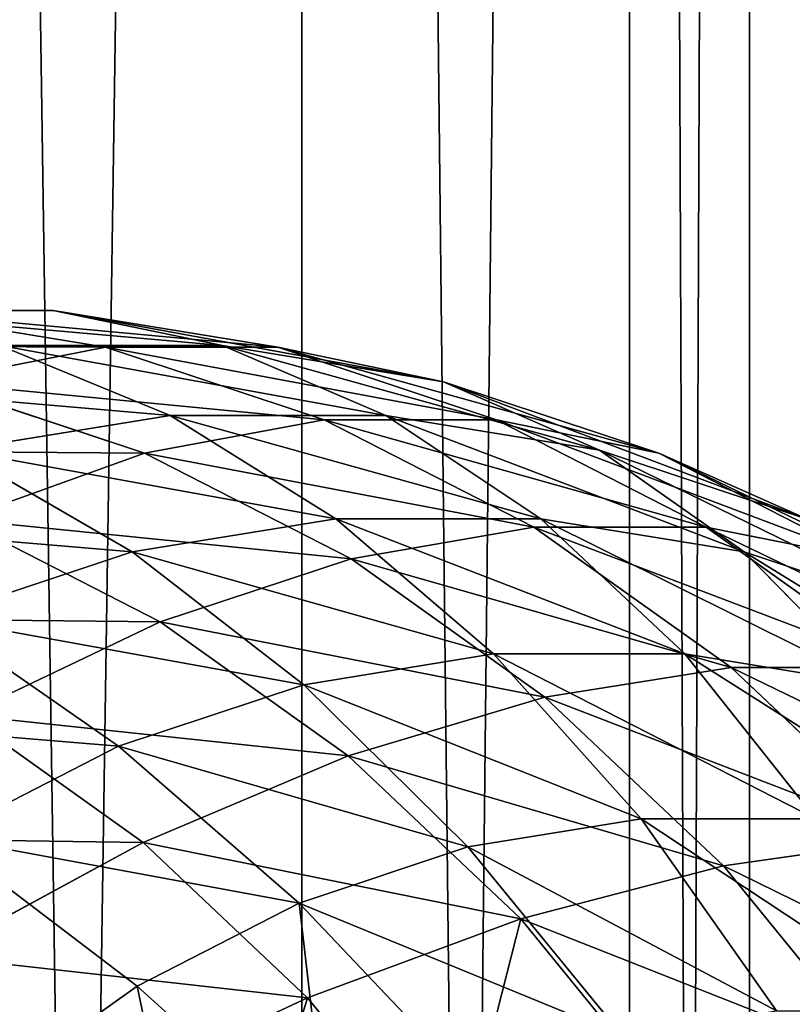
# Model space of a CAD drawing. Units: millimetres. Extents: x -734 to 2408, y -761 to 16.
# Drawn here: x -564 to -558, y -361 to -352 of the extents above; entities that cross this region are included whole.
import ezdxf

# ---------------------------------------------------------------- set-up
doc = ezdxf.new("R2010")
doc.units = ezdxf.units.MM
doc.layers.get('0').update_dxf_attribs({"true_color": 0xffffff})

# ---------------------------------------------------------------- blocks, each defined once
blk = doc.blocks.new('Grupa_15')
at = {"color": 8, "true_color": 0x808080}
for p, q in [((21.763, 39.8799, 20.195), (19.742, 39.8799, 21.762)), ((22.229, 39.5529, 16.656), (20.224, 39.8799, 18.21)), ((20.224, 39.8799, 18.21), (21.763, 39.8799, 20.195)), ((21.763, 39.8799, 20.195), (23.275, 39.5659, 22.176)), ((23.768, 39.5529, 18.64), (21.763, 39.8799, 20.195)), ((20.654, 39.2439, 14.723), (22.229, 39.5529, 16.656)), ((23.275, 39.5659, 22.176), (21.285, 39.5659, 23.719)), ((21.285, 39.5659, 23.719), (22.808, 38.9419, 25.617)), ((24.184, 38.904, 15.139), (22.229, 39.5529, 16.656)), ((22.229, 39.5529, 16.656), (23.768, 39.5529, 18.64)), ((25.248, 39.2439, 20.646), (23.275, 39.5659, 22.176)), ((23.275, 39.5659, 22.176), (24.734, 38.9419, 24.123)), ((25.723, 38.904, 17.124), (23.768, 39.5529, 18.64)), ((23.768, 39.5529, 18.64), (25.248, 39.2439, 20.646)), ((22.579, 38.6049, 13.231), (20.654, 39.2439, 14.723)), ((27.172, 38.6049, 19.154), (25.248, 39.2439, 20.646)), ((25.248, 39.2439, 20.646), (26.644, 38.631, 22.642)), ((22.808, 38.9419, 25.617), (20.897, 38.631, 27.098)), ((22.579, 38.6049, 13.231), (24.184, 38.904, 15.139)), ((24.734, 38.9419, 24.123), (22.808, 38.9419, 25.617)), ((22.808, 38.9419, 25.617), (24.286, 38.02, 27.426)), ((26.057, 37.944, 13.687), (24.184, 38.904, 15.139)), ((24.184, 38.904, 15.139), (25.723, 38.904, 17.124)), ((26.644, 38.631, 22.642), (24.734, 38.9419, 24.123)), ((24.734, 38.9419, 24.123), (26.118, 38.02, 26.005)), ((27.597, 37.944, 15.671), (25.723, 38.904, 17.124)), ((25.723, 38.904, 17.124), (27.172, 38.6049, 19.154)), ((20.897, 38.631, 27.098), (22.468, 37.7229, 28.835)), ((28.507, 38.0129, 21.197), (26.644, 38.631, 22.642)), ((26.644, 38.631, 22.642), (27.935, 37.7229, 24.595)), ((20.932, 38.0129, 11.429), (22.579, 38.6049, 13.231)), ((24.423, 37.661, 11.801), (22.579, 38.6049, 13.231)), ((29.016, 37.661, 17.724), (27.172, 38.6049, 19.154)), ((27.172, 38.6049, 19.154), (28.507, 38.0129, 21.197)), ((22.718, 37.0979, 10.045), (20.932, 38.0129, 11.429)), ((24.286, 38.02, 27.426), (22.468, 37.7229, 28.835)), ((26.118, 38.02, 26.005), (24.286, 38.02, 27.426)), ((24.286, 38.02, 27.426), (25.695, 36.8119, 29.118)), ((27.935, 37.7229, 24.595), (26.118, 38.02, 26.005)), ((26.118, 38.02, 26.005), (27.405, 36.8119, 27.791)), ((24.423, 37.661, 11.801), (26.057, 37.944, 13.687)), ((27.819, 36.6889, 12.321), (26.057, 37.944, 13.687)), ((26.057, 37.944, 13.687), (27.597, 37.944, 15.671)), ((29.358, 36.6889, 14.306), (27.597, 37.944, 15.671)), ((27.597, 37.944, 15.671), (29.016, 37.661, 17.724)), ((22.468, 37.7229, 28.835), (20.696, 37.1349, 30.21)), ((22.468, 37.7229, 28.835), (24, 36.5359, 30.433)), ((22.718, 37.0979, 10.045), (24.423, 37.661, 11.801)), ((26.156, 36.4249, 10.457), (24.423, 37.661, 11.801)), ((27.935, 37.7229, 24.595), (29.101, 36.5359, 26.476)), ((29.708, 37.135, 23.221), (27.935, 37.7229, 24.595)), ((20.696, 37.1349, 30.21), (22.346, 35.987, 31.715)), ((20.97, 36.265, 8.445), (22.718, 37.0979, 10.045)), ((24.396, 35.902, 8.743), (22.718, 37.0979, 10.045)), ((25.695, 36.8119, 29.118), (24, 36.5359, 30.433)), ((27.405, 36.8119, 27.791), (25.695, 36.8119, 29.118)), ((25.695, 36.8119, 29.118), (27.015, 35.3389, 30.665)), ((29.101, 36.5359, 26.476), (27.405, 36.8119, 27.791)), ((27.405, 36.8119, 27.791), (28.576, 35.3389, 29.455)), ((26.156, 36.4249, 10.457), (27.819, 36.6889, 12.321)), ((27.819, 36.6889, 12.321), (29.358, 36.6889, 14.306)), ((29.438, 35.1589, 11.065), (27.819, 36.6889, 12.321)), ((24, 36.5359, 30.433), (22.346, 35.987, 31.715)), ((24, 36.5359, 30.433), (25.468, 35.0869, 31.865)), ((24.396, 35.902, 8.743), (26.156, 36.4249, 10.457)), ((27.75, 34.9199, 9.221), (26.156, 36.4249, 10.457)), ((22.566, 35.1269, 7.207), (20.97, 36.265, 8.445)), ((22.346, 35.987, 31.715), (20.761, 35.1749, 32.944)), ((22.346, 35.987, 31.715), (23.959, 34.586, 33.036)), ((22.566, 35.1269, 7.207), (24.396, 35.902, 8.743)), ((25.939, 34.4439, 7.546), (24.396, 35.902, 8.743)), ((27.015, 35.3389, 30.665), (25.468, 35.0869, 31.865)), ((28.576, 35.3389, 29.455), (27.015, 35.3389, 30.665)), ((27.015, 35.3389, 30.665), (28.225, 33.6229, 32.045)), ((22.566, 35.1269, 7.207), (20.696, 34.1129, 5.873)), ((22.512, 33.8449, 34.158), (20.761, 35.1749, 32.944)), ((22.566, 35.1269, 7.207), (24.035, 33.7399, 6.068)), ((27.75, 34.9199, 9.221), (29.438, 35.1589, 11.065)), ((25.468, 35.0869, 31.865), (23.959, 34.586, 33.036)), ((25.468, 35.0869, 31.865), (26.85, 33.3989, 33.111)), ((25.939, 34.4439, 7.546), (27.75, 34.9199, 9.221)), ((29.179, 33.168, 8.112), (27.75, 34.9199, 9.221)), ((23.959, 34.586, 33.036), (22.512, 33.8449, 34.158)), ((23.959, 34.586, 33.036), (25.509, 32.9539, 34.151)), ((25.939, 34.4439, 7.546), (24.035, 33.7399, 6.068)), ((25.939, 34.4439, 7.546), (27.323, 32.7479, 6.473)), ((22.512, 33.8449, 34.158), (21.152, 32.876, 35.212)), ((24.224, 32.2959, 35.147), (22.512, 33.8449, 34.158)), ((24.035, 33.7399, 6.068), (22.066, 32.8189, 4.81)), ((24.035, 33.7399, 6.068), (25.351, 32.127, 5.048))]:
    blk.add_line(p, q, dxfattribs=at)
mesh = blk.add_polyface(dxfattribs=at)
corners = [(18.203, 39.8799, 19.778), (21.763, 39.8799, 20.195), (20.224, 39.8799, 18.21), (19.742, 39.8799, 21.762)]
mesh.append_faces([[corners[k] for k in face] for face in [(0, 1, 2), (1, 0, 3)]], dxfattribs={"vtx0": -1, "color": 8})
mesh = blk.add_polyface(dxfattribs=at)
corners = [(18.681, 39.5659, 16.253), (22.229, 39.5529, 16.656), (20.654, 39.2439, 14.723), (20.224, 39.8799, 18.21)]
mesh.append_faces([[corners[k] for k in face] for face in [(0, 1, 2), (1, 0, 3)]], dxfattribs={"vtx0": -1, "color": 8})
mesh = blk.add_polyface(dxfattribs=at)
corners = [(19.742, 39.8799, 21.762), (23.275, 39.5659, 22.176), (21.763, 39.8799, 20.195), (21.285, 39.5659, 23.719)]
mesh.append_faces([[corners[k] for k in face] for face in [(0, 1, 2), (1, 0, 3)]], dxfattribs={"vtx0": -1, "color": 8})
mesh = blk.add_polyface(dxfattribs=at)
corners = [(20.224, 39.8799, 18.21), (23.768, 39.5529, 18.64), (22.229, 39.5529, 16.656), (21.763, 39.8799, 20.195)]
mesh.append_faces([[corners[k] for k in face] for face in [(0, 1, 2), (1, 0, 3)]], dxfattribs={"vtx0": -1, "color": 8})
mesh = blk.add_polyface(dxfattribs=at)
corners = [(21.763, 39.8799, 20.195), (25.248, 39.2439, 20.646), (23.768, 39.5529, 18.64), (23.275, 39.5659, 22.176)]
mesh.append_faces([[corners[k] for k in face] for face in [(0, 1, 2), (1, 0, 3)]], dxfattribs={"vtx0": -1, "color": 8})
mesh = blk.add_polyface(dxfattribs=at)
corners = [(19.312, 39.2439, 25.249), (22.808, 38.9419, 25.617), (21.285, 39.5659, 23.719), (20.897, 38.631, 27.098)]
mesh.append_faces([[corners[k] for k in face] for face in [(0, 1, 2), (1, 0, 3)]], dxfattribs={"vtx0": -1, "color": 8})
mesh = blk.add_polyface(dxfattribs=at)
corners = [(20.654, 39.2439, 14.723), (24.184, 38.904, 15.139), (22.579, 38.6049, 13.231), (22.229, 39.5529, 16.656)]
mesh.append_faces([[corners[k] for k in face] for face in [(0, 1, 2), (1, 0, 3)]], dxfattribs={"vtx0": -1, "color": 8})
mesh = blk.add_polyface(dxfattribs=at)
corners = [(21.285, 39.5659, 23.719), (24.734, 38.9419, 24.123), (23.275, 39.5659, 22.176), (22.808, 38.9419, 25.617)]
mesh.append_faces([[corners[k] for k in face] for face in [(0, 1, 2), (1, 0, 3)]], dxfattribs={"vtx0": -1, "color": 8})
mesh = blk.add_polyface(dxfattribs=at)
corners = [(22.229, 39.5529, 16.656), (25.723, 38.904, 17.124), (24.184, 38.904, 15.139), (23.768, 39.5529, 18.64)]
mesh.append_faces([[corners[k] for k in face] for face in [(0, 1, 2), (1, 0, 3)]], dxfattribs={"vtx0": -1, "color": 8})
mesh = blk.add_polyface(dxfattribs=at)
corners = [(23.275, 39.5659, 22.176), (26.644, 38.631, 22.642), (25.248, 39.2439, 20.646), (24.734, 38.9419, 24.123)]
mesh.append_faces([[corners[k] for k in face] for face in [(0, 1, 2), (1, 0, 3)]], dxfattribs={"vtx0": -1, "color": 8})
mesh = blk.add_polyface(dxfattribs=at)
corners = [(23.768, 39.5529, 18.64), (27.172, 38.6049, 19.154), (25.723, 38.904, 17.124), (25.248, 39.2439, 20.646)]
mesh.append_faces([[corners[k] for k in face] for face in [(0, 1, 2), (1, 0, 3)]], dxfattribs={"vtx0": -1, "color": 8})
mesh = blk.add_polyface(dxfattribs=at)
corners = [(19.069, 38.631, 12.874), (22.579, 38.6049, 13.231), (20.932, 38.0129, 11.429), (20.654, 39.2439, 14.723)]
mesh.append_faces([[corners[k] for k in face] for face in [(0, 1, 2), (1, 0, 3)]], dxfattribs={"vtx0": -1, "color": 8})
mesh = blk.add_polyface(dxfattribs=at)
corners = [(25.248, 39.2439, 20.646), (28.507, 38.0129, 21.197), (27.172, 38.6049, 19.154), (26.644, 38.631, 22.642)]
mesh.append_faces([[corners[k] for k in face] for face in [(0, 1, 2), (1, 0, 3)]], dxfattribs={"vtx0": -1, "color": 8})
mesh = blk.add_polyface(dxfattribs=at)
corners = [(20.897, 38.631, 27.098), (24.286, 38.02, 27.426), (22.808, 38.9419, 25.617), (22.468, 37.7229, 28.835)]
mesh.append_faces([[corners[k] for k in face] for face in [(0, 1, 2), (1, 0, 3)]], dxfattribs={"vtx0": -1, "color": 8})
mesh = blk.add_polyface(dxfattribs=at)
corners = [(22.579, 38.6049, 13.231), (26.057, 37.944, 13.687), (24.423, 37.661, 11.801), (24.184, 38.904, 15.139)]
mesh.append_faces([[corners[k] for k in face] for face in [(0, 1, 2), (1, 0, 3)]], dxfattribs={"vtx0": -1, "color": 8})
mesh = blk.add_polyface(dxfattribs=at)
corners = [(22.808, 38.9419, 25.617), (26.118, 38.02, 26.005), (24.734, 38.9419, 24.123), (24.286, 38.02, 27.426)]
mesh.append_faces([[corners[k] for k in face] for face in [(0, 1, 2), (1, 0, 3)]], dxfattribs={"vtx0": -1, "color": 8})
mesh = blk.add_polyface(dxfattribs=at)
corners = [(24.184, 38.904, 15.139), (27.597, 37.944, 15.671), (26.057, 37.944, 13.687), (25.723, 38.904, 17.124)]
mesh.append_faces([[corners[k] for k in face] for face in [(0, 1, 2), (1, 0, 3)]], dxfattribs={"vtx0": -1, "color": 8})
mesh = blk.add_polyface(dxfattribs=at)
corners = [(24.734, 38.9419, 24.123), (27.935, 37.7229, 24.595), (26.644, 38.631, 22.642), (26.118, 38.02, 26.005)]
mesh.append_faces([[corners[k] for k in face] for face in [(0, 1, 2), (1, 0, 3)]], dxfattribs={"vtx0": -1, "color": 8})
mesh = blk.add_polyface(dxfattribs=at)
corners = [(25.723, 38.904, 17.124), (29.016, 37.661, 17.724), (27.597, 37.944, 15.671), (27.172, 38.6049, 19.154)]
mesh.append_faces([[corners[k] for k in face] for face in [(0, 1, 2), (1, 0, 3)]], dxfattribs={"vtx0": -1, "color": 8})
mesh = blk.add_polyface(dxfattribs=at)
corners = [(19.034, 38.0129, 28.543), (22.468, 37.7229, 28.835), (20.897, 38.631, 27.098), (20.696, 37.1349, 30.21)]
mesh.append_faces([[corners[k] for k in face] for face in [(0, 1, 2), (1, 0, 3)]], dxfattribs={"vtx0": -1, "color": 8})
mesh = blk.add_polyface(dxfattribs=at)
corners = [(26.644, 38.631, 22.642), (29.708, 37.135, 23.221), (28.507, 38.0129, 21.197), (27.935, 37.7229, 24.595)]
mesh.append_faces([[corners[k] for k in face] for face in [(0, 1, 2), (1, 0, 3)]], dxfattribs={"vtx0": -1, "color": 8})
mesh = blk.add_polyface(dxfattribs=at)
corners = [(20.932, 38.0129, 11.429), (24.423, 37.661, 11.801), (22.718, 37.0979, 10.045), (22.579, 38.6049, 13.231)]
mesh.append_faces([[corners[k] for k in face] for face in [(0, 1, 2), (1, 0, 3)]], dxfattribs={"vtx0": -1, "color": 8})
mesh = blk.add_polyface(dxfattribs=at)
corners = [(27.172, 38.6049, 19.154), (30.292, 37.0979, 19.813), (29.016, 37.661, 17.724), (28.507, 38.0129, 21.197)]
mesh.append_faces([[corners[k] for k in face] for face in [(0, 1, 2), (1, 0, 3)]], dxfattribs={"vtx0": -1, "color": 8})
mesh = blk.add_polyface(dxfattribs=at)
corners = [(19.271, 37.135, 9.763), (22.718, 37.0979, 10.045), (20.97, 36.265, 8.445), (20.932, 38.0129, 11.429)]
mesh.append_faces([[corners[k] for k in face] for face in [(0, 1, 2), (1, 0, 3)]], dxfattribs={"vtx0": -1, "color": 8})
mesh = blk.add_polyface(dxfattribs=at)
corners = [(22.468, 37.7229, 28.835), (25.695, 36.8119, 29.118), (24.286, 38.02, 27.426), (24, 36.5359, 30.433)]
mesh.append_faces([[corners[k] for k in face] for face in [(0, 1, 2), (1, 0, 3)]], dxfattribs={"vtx0": -1, "color": 8})
mesh = blk.add_polyface(dxfattribs=at)
corners = [(24.286, 38.02, 27.426), (27.405, 36.8119, 27.791), (26.118, 38.02, 26.005), (25.695, 36.8119, 29.118)]
mesh.append_faces([[corners[k] for k in face] for face in [(0, 1, 2), (1, 0, 3)]], dxfattribs={"vtx0": -1, "color": 8})
mesh = blk.add_polyface(dxfattribs=at)
corners = [(26.118, 38.02, 26.005), (29.101, 36.5359, 26.476), (27.935, 37.7229, 24.595), (27.405, 36.8119, 27.791)]
mesh.append_faces([[corners[k] for k in face] for face in [(0, 1, 2), (1, 0, 3)]], dxfattribs={"vtx0": -1, "color": 8})
mesh = blk.add_polyface(dxfattribs=at)
corners = [(24.423, 37.661, 11.801), (27.819, 36.6889, 12.321), (26.156, 36.4249, 10.457), (26.057, 37.944, 13.687)]
mesh.append_faces([[corners[k] for k in face] for face in [(0, 1, 2), (1, 0, 3)]], dxfattribs={"vtx0": -1, "color": 8})
mesh = blk.add_polyface(dxfattribs=at)
corners = [(26.057, 37.944, 13.687), (29.358, 36.6889, 14.306), (27.819, 36.6889, 12.321), (27.597, 37.944, 15.671)]
mesh.append_faces([[corners[k] for k in face] for face in [(0, 1, 2), (1, 0, 3)]], dxfattribs={"vtx0": -1, "color": 8})
mesh = blk.add_polyface(dxfattribs=at)
corners = [(27.597, 37.944, 15.671), (30.749, 36.4249, 16.38), (29.358, 36.6889, 14.306), (29.016, 37.661, 17.724)]
mesh.append_faces([[corners[k] for k in face] for face in [(0, 1, 2), (1, 0, 3)]], dxfattribs={"vtx0": -1, "color": 8})
mesh = blk.add_polyface(dxfattribs=at)
corners = [(20.696, 37.1349, 30.21), (24, 36.5359, 30.433), (22.468, 37.7229, 28.835), (22.346, 35.987, 31.715)]
mesh.append_faces([[corners[k] for k in face] for face in [(0, 1, 2), (1, 0, 3)]], dxfattribs={"vtx0": -1, "color": 8})
mesh = blk.add_polyface(dxfattribs=at)
corners = [(22.718, 37.0979, 10.045), (26.156, 36.4249, 10.457), (24.396, 35.902, 8.743), (24.423, 37.661, 11.801)]
mesh.append_faces([[corners[k] for k in face] for face in [(0, 1, 2), (1, 0, 3)]], dxfattribs={"vtx0": -1, "color": 8})
mesh = blk.add_polyface(dxfattribs=at)
corners = [(27.935, 37.7229, 24.595), (30.755, 35.987, 25.194), (29.708, 37.135, 23.221), (29.101, 36.5359, 26.476)]
mesh.append_faces([[corners[k] for k in face] for face in [(0, 1, 2), (1, 0, 3)]], dxfattribs={"vtx0": -1, "color": 8})
mesh = blk.add_polyface(dxfattribs=at)
corners = [(18.997, 36.265, 31.527), (22.346, 35.987, 31.715), (20.696, 37.1349, 30.21), (20.761, 35.1749, 32.944)]
mesh.append_faces([[corners[k] for k in face] for face in [(0, 1, 2), (1, 0, 3)]], dxfattribs={"vtx0": -1, "color": 8})
mesh = blk.add_polyface(dxfattribs=at)
corners = [(20.97, 36.265, 8.445), (24.396, 35.902, 8.743), (22.566, 35.1269, 7.207), (22.718, 37.0979, 10.045)]
mesh.append_faces([[corners[k] for k in face] for face in [(0, 1, 2), (1, 0, 3)]], dxfattribs={"vtx0": -1, "color": 8})
mesh = blk.add_polyface(dxfattribs=at)
corners = [(24, 36.5359, 30.433), (27.015, 35.3389, 30.665), (25.695, 36.8119, 29.118), (25.468, 35.0869, 31.865)]
mesh.append_faces([[corners[k] for k in face] for face in [(0, 1, 2), (1, 0, 3)]], dxfattribs={"vtx0": -1, "color": 8})
mesh = blk.add_polyface(dxfattribs=at)
corners = [(25.695, 36.8119, 29.118), (28.576, 35.3389, 29.455), (27.405, 36.8119, 27.791), (27.015, 35.3389, 30.665)]
mesh.append_faces([[corners[k] for k in face] for face in [(0, 1, 2), (1, 0, 3)]], dxfattribs={"vtx0": -1, "color": 8})
mesh = blk.add_polyface(dxfattribs=at)
corners = [(27.405, 36.8119, 27.791), (30.123, 35.0869, 28.255), (29.101, 36.5359, 26.476), (28.576, 35.3389, 29.455)]
mesh.append_faces([[corners[k] for k in face] for face in [(0, 1, 2), (1, 0, 3)]], dxfattribs={"vtx0": -1, "color": 8})
mesh = blk.add_polyface(dxfattribs=at)
corners = [(26.156, 36.4249, 10.457), (29.438, 35.1589, 11.065), (27.75, 34.9199, 9.221), (27.819, 36.6889, 12.321)]
mesh.append_faces([[corners[k] for k in face] for face in [(0, 1, 2), (1, 0, 3)]], dxfattribs={"vtx0": -1, "color": 8})
mesh = blk.add_polyface(dxfattribs=at)
corners = [(27.819, 36.6889, 12.321), (30.978, 35.1589, 13.049), (29.438, 35.1589, 11.065), (29.358, 36.6889, 14.306)]
mesh.append_faces([[corners[k] for k in face] for face in [(0, 1, 2), (1, 0, 3)]], dxfattribs={"vtx0": -1, "color": 8})
mesh = blk.add_polyface(dxfattribs=at)
corners = [(22.346, 35.987, 31.715), (25.468, 35.0869, 31.865), (24, 36.5359, 30.433), (23.959, 34.586, 33.036)]
mesh.append_faces([[corners[k] for k in face] for face in [(0, 1, 2), (1, 0, 3)]], dxfattribs={"vtx0": -1, "color": 8})
mesh = blk.add_polyface(dxfattribs=at)
corners = [(24.396, 35.902, 8.743), (27.75, 34.9199, 9.221), (25.939, 34.4439, 7.546), (26.156, 36.4249, 10.457)]
mesh.append_faces([[corners[k] for k in face] for face in [(0, 1, 2), (1, 0, 3)]], dxfattribs={"vtx0": -1, "color": 8})
mesh = blk.add_polyface(dxfattribs=at)
corners = [(19.206, 35.1749, 7.028), (22.566, 35.1269, 7.207), (20.696, 34.1129, 5.873), (20.97, 36.265, 8.445)]
mesh.append_faces([[corners[k] for k in face] for face in [(0, 1, 2), (1, 0, 3)]], dxfattribs={"vtx0": -1, "color": 8})
mesh = blk.add_polyface(dxfattribs=at)
corners = [(20.761, 35.1749, 32.944), (23.959, 34.586, 33.036), (22.346, 35.987, 31.715), (22.512, 33.8449, 34.158)]
mesh.append_faces([[corners[k] for k in face] for face in [(0, 1, 2), (1, 0, 3)]], dxfattribs={"vtx0": -1, "color": 8})
mesh = blk.add_polyface(dxfattribs=at)
corners = [(22.566, 35.1269, 7.207), (25.939, 34.4439, 7.546), (24.035, 33.7399, 6.068), (24.396, 35.902, 8.743)]
mesh.append_faces([[corners[k] for k in face] for face in [(0, 1, 2), (1, 0, 3)]], dxfattribs={"vtx0": -1, "color": 8})
mesh = blk.add_polyface(dxfattribs=at)
corners = [(25.468, 35.0869, 31.865), (28.225, 33.6229, 32.045), (27.015, 35.3389, 30.665), (26.85, 33.3989, 33.111)]
mesh.append_faces([[corners[k] for k in face] for face in [(0, 1, 2), (1, 0, 3)]], dxfattribs={"vtx0": -1, "color": 8})
mesh = blk.add_polyface(dxfattribs=at)
corners = [(27.015, 35.3389, 30.665), (29.611, 33.6229, 30.969), (28.576, 35.3389, 29.455), (28.225, 33.6229, 32.045)]
mesh.append_faces([[corners[k] for k in face] for face in [(0, 1, 2), (1, 0, 3)]], dxfattribs={"vtx0": -1, "color": 8})
mesh = blk.add_polyface(dxfattribs=at)
corners = [(21.152, 32.876, 35.212), (20.761, 35.1749, 32.944), (19.271, 34.1129, 34.1), (22.512, 33.8449, 34.158)]
mesh.append_faces([[corners[k] for k in face] for face in [(0, 1, 2), (1, 0, 3)]], dxfattribs={"vtx0": -1, "color": 8})
mesh = blk.add_polyface(dxfattribs=at)
corners = [(20.696, 34.1129, 5.873), (24.035, 33.7399, 6.068), (22.066, 32.8189, 4.81), (22.566, 35.1269, 7.207)]
mesh.append_faces([[corners[k] for k in face] for face in [(0, 1, 2), (1, 0, 3)]], dxfattribs={"vtx0": -1, "color": 8})
mesh = blk.add_polyface(dxfattribs=at)
corners = [(27.75, 34.9199, 9.221), (30.89, 33.3799, 9.939), (29.179, 33.168, 8.112), (29.438, 35.1589, 11.065)]
mesh.append_faces([[corners[k] for k in face] for face in [(0, 1, 2), (1, 0, 3)]], dxfattribs={"vtx0": -1, "color": 8})
mesh = blk.add_polyface(dxfattribs=at)
corners = [(23.959, 34.586, 33.036), (26.85, 33.3989, 33.111), (25.468, 35.0869, 31.865), (25.509, 32.9539, 34.151)]
mesh.append_faces([[corners[k] for k in face] for face in [(0, 1, 2), (1, 0, 3)]], dxfattribs={"vtx0": -1, "color": 8})
mesh = blk.add_polyface(dxfattribs=at)
corners = [(25.939, 34.4439, 7.546), (29.179, 33.168, 8.112), (27.323, 32.7479, 6.473), (27.75, 34.9199, 9.221)]
mesh.append_faces([[corners[k] for k in face] for face in [(0, 1, 2), (1, 0, 3)]], dxfattribs={"vtx0": -1, "color": 8})
mesh = blk.add_polyface(dxfattribs=at)
corners = [(24.224, 32.2959, 35.147), (23.959, 34.586, 33.036), (22.512, 33.8449, 34.158), (25.509, 32.9539, 34.151)]
mesh.append_faces([[corners[k] for k in face] for face in [(0, 1, 2), (1, 0, 3)]], dxfattribs={"vtx0": -1, "color": 8})
mesh = blk.add_polyface(dxfattribs=at)
corners = [(25.939, 34.4439, 7.546), (25.351, 32.127, 5.048), (24.035, 33.7399, 6.068), (27.323, 32.7479, 6.473)]
mesh.append_faces([[corners[k] for k in face] for face in [(0, 1, 2), (1, 0, 3)]], dxfattribs={"vtx0": -1, "color": 8})
mesh = blk.add_polyface(dxfattribs=at)
corners = [(20.696, 34.1129, 5.873), (20.065, 31.695, 3.791), (18.814, 32.876, 4.76), (22.066, 32.8189, 4.81)]
mesh.append_faces([[corners[k] for k in face] for face in [(0, 1, 2), (1, 0, 3)]], dxfattribs={"vtx0": -1, "color": 8})
mesh = blk.add_polyface(dxfattribs=at)
corners = [(23.016, 31.435, 36.084), (22.512, 33.8449, 34.158), (21.152, 32.876, 35.212), (24.224, 32.2959, 35.147)]
mesh.append_faces([[corners[k] for k in face] for face in [(0, 1, 2), (1, 0, 3)]], dxfattribs={"vtx0": -1, "color": 8})
mesh = blk.add_polyface(dxfattribs=at)
corners = [(24.035, 33.7399, 6.068), (23.295, 31.313, 3.857), (22.066, 32.8189, 4.81), (25.351, 32.127, 5.048)]
mesh.append_faces([[corners[k] for k in face] for face in [(0, 1, 2), (1, 0, 3)]], dxfattribs={"vtx0": -1, "color": 8})
blk = doc.blocks.new('Grupa_16')
for p, q in [((95.786, 0, 118.928), (95.786, 269.265, 118.928)), ((95.786, 0, 105.072), (95.786, 269.265, 105.072)), ((98.714, 0, 116), (98.714, 269.265, 116)), ((98.714, 0, 108), (98.714, 269.265, 108)), ((99.786, 0, 112), (99.786, 269.265, 112))]:
    blk.add_line(p, q)
at = {"color": 20, "true_color": 0xff4500}
mesh = blk.add_polyface(dxfattribs=at)
corners = [(95.786, 0, 118.928), (91.786, 269.265, 120), (91.786, 0, 120), (95.786, 269.265, 118.928)]
mesh.append_faces([[corners[k] for k in face] for face in [(0, 1, 2), (1, 0, 3)]], dxfattribs={"vtx0": -1, "color": 20})
mesh = blk.add_polyface(dxfattribs=at)
corners = [(95.786, 269.265, 105.072), (91.786, 0, 104), (91.786, 269.265, 104), (95.786, 0, 105.072)]
mesh.append_faces([[corners[k] for k in face] for face in [(0, 1, 2), (1, 0, 3)]], dxfattribs={"vtx0": -1, "color": 20})
mesh = blk.add_polyface(dxfattribs=at)
corners = [(98.714, 0, 116), (95.786, 269.265, 118.928), (95.786, 0, 118.928), (98.714, 269.265, 116)]
mesh.append_faces([[corners[k] for k in face] for face in [(0, 1, 2), (1, 0, 3)]], dxfattribs={"vtx0": -1, "color": 20})
mesh = blk.add_polyface(dxfattribs=at)
corners = [(95.786, 0, 105.072), (98.714, 269.265, 108), (98.714, 0, 108), (95.786, 269.265, 105.072)]
mesh.append_faces([[corners[k] for k in face] for face in [(0, 1, 2), (1, 0, 3)]], dxfattribs={"vtx0": -1, "color": 20})
mesh = blk.add_polyface(dxfattribs=at)
corners = [(99.786, 0, 112), (98.714, 269.265, 116), (98.714, 0, 116), (99.786, 269.265, 112)]
mesh.append_faces([[corners[k] for k in face] for face in [(0, 1, 2), (1, 0, 3)]], dxfattribs={"vtx0": -1, "color": 20})
mesh = blk.add_polyface(dxfattribs=at)
corners = [(98.714, 0, 108), (99.786, 269.265, 112), (99.786, 0, 112), (98.714, 269.265, 108)]
mesh.append_faces([[corners[k] for k in face] for face in [(0, 1, 2), (1, 0, 3)]], dxfattribs={"vtx0": -1, "color": 20})
blk = doc.blocks.new('skpDEC6')
for name, p in [('Grupa_16', (-960.871, -131.4521, 527.706)), ('Grupa_15', (-889.068, -16.7801, 619.72))]:
    blk.add_blockref(name, p)

msp = doc.modelspace()

# ---------------------------------------------------------------- block references
msp.add_blockref('skpDEC6', (303.143, -377.622, -0.0001))

doc.saveas('drawing.dxf')
